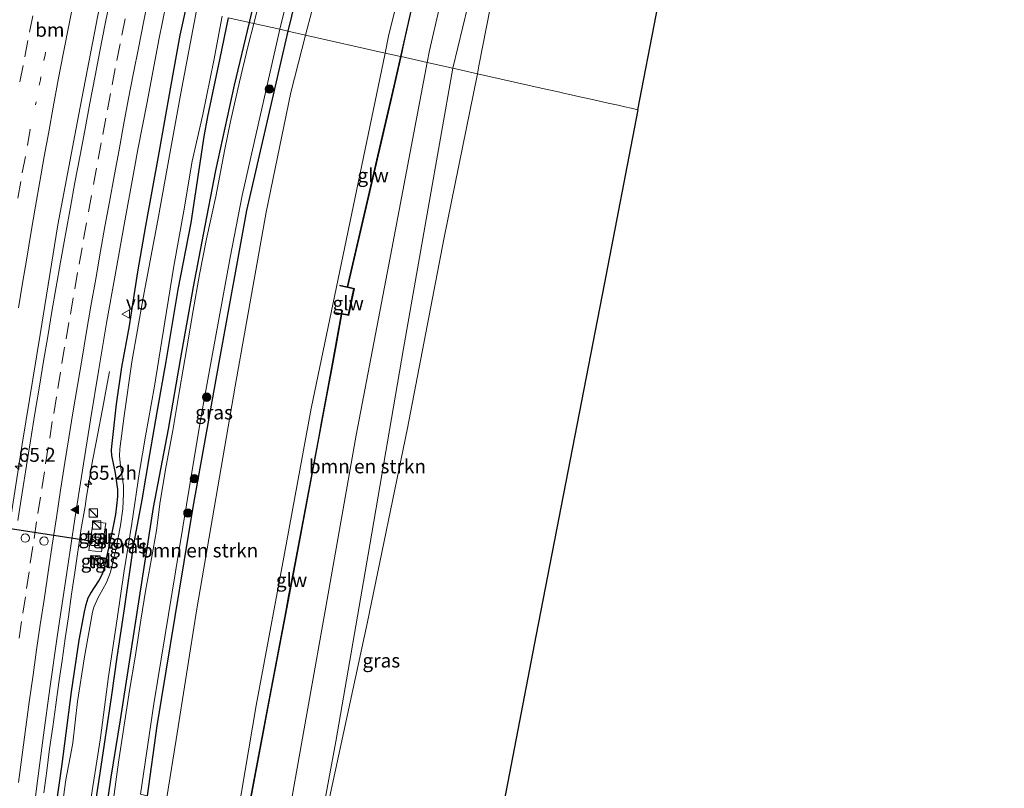
# Model space of a CAD drawing. Units: metres. Extents: x 130000 to 140010, y 449998 to 456253.
# Drawn here: x 132917 to 133093, y 451630 to 451768 of the extents above; entities that cross this region are included whole.
import ezdxf
from ezdxf.enums import TextEntityAlignment as Align

# ---------------------------------------------------------------- set-up
doc = ezdxf.new("R2010")
doc.units = ezdxf.units.M
doc.linetypes.add('VW-1-3_STREEP', pattern=[4, 1, -3])
doc.linetypes.add('VW-3-9_STREEP', pattern=[12, 3, -9])
doc.layers.get('0').update_dxf_attribs({"lineweight": 25})
for name, color, linetype, lineweight in [('B-ME-AM-KILOMETR-S-B1', 7, 'Continuous', 18), ('B-ME-BV-GELEIDECONSTRUCTIE-GELEIDERAIL-L-B1', 213, 'BV-GELEIDERAIL', 18), ('B-ME-GR-BOMENSTRUIKEN-GV-B6', 93, 'Continuous', 18), ('B-ME-GR-BOOM-S-B1', 93, 'Continuous', 18), ('B-ME-GW-INSTEEKWATERGANG-L-B1', 10, 'Continuous', 25), ('B-ME-GW-KRUINLIJN-L-B1', 93, 'Continuous', 18), ('B-ME-GW-TEENLIJN-L-B1', 93, 'Continuous', 18), ('B-ME-IE-GRASLAND-GV-B6', 93, 'Continuous', 18), ('B-ME-IE-GRONDWERKLIJN-GROND_NIETINGERICHT-GV-B6', 253, 'Continuous', 18), ('B-ME-IE-HULPGEOMETRIE-L-B1', 53, 'Continuous', 18), ('B-ME-IE-INRICHTINGSELEMENT-S-B1', 253, 'Continuous', 18), ('B-ME-KG-KADASTRAAL-OPNAMEDTMGRENS-L-B1', 10, 'Continuous', 25), ('B-ME-KW-GELUIDSWERING-GV-B6', 8, 'Continuous', 18), ('B-ME-KW-SCHERM-L-B1', 8, 'Continuous', 18), ('B-ME-OG-WATER-GV-B6', 153, 'Continuous', 18), ('B-ME-VH-VERH_SOORT-BITUMEN-GV-B6', 8, 'IE-TERREINAFSCHEIDING-NATUURLIJK-HOUTWAL', 18), ('B-ME-VH-VERH_SOORT-TEGELS-GV-B6', 8, 'Continuous', 18), ('B-ME-VW-DRIP-S-B1', 8, 'Continuous', 18), ('B-ME-VW-MARKERING-13STREEP-045-L-B1', 255, 'VW-1-3_STREEP', 18), ('B-ME-VW-MARKERING-39STREEP-015-L-B1', 255, 'VW-3-9_STREEP', 18), ('B-ME-VW-MARKERING-STREEP-015-L-B1', 7, 'Continuous', 18), ('B-ME-VW-MARKERING-VLAKMARK-S-B1', 7, 'Continuous', 18), ('B-ME-VW-MEUBILAIR_WEGMEUBILAIR-VERKEERSBORD-S-B1', 8, 'Continuous', 18), ('B-ME-VW-PORTAAL-L-B1', 10, 'Continuous', 25)]:
    doc.layers.add(name, color=color, linetype=linetype, lineweight=lineweight)
doc.styles.add('NLCS-ISO', font='NLCS-ISO.TTF')
doc.linetypes.add('BV-GELEIDERAIL', pattern='A,10,-3,[108,NLCS.SHX,S=1,R=0,X=0,Y=0],-3', length=16)
doc.linetypes.add('IE-TERREINAFSCHEIDING-NATUURLIJK-HOUTWAL', pattern='A,7,-1.5,[67,NLCS.SHX,S=0.75,R=45,X=0,Y=0],-1.5,7,-1.5,[70,NLCS.SHX,S=0.75,R=0,X=0,Y=0],-1.5', length=20)

# ---------------------------------------------------------------- blocks, each defined once
blk = doc.blocks.new('kast')
blk.add_line((-0.75, -0.75), (0.75, 0.75))
blk.add_lwpolyline([(-0.75, 0.75), (0.75, 0.75), (0.75, -0.75), (-0.75, -0.75)], close=True)
blk = doc.blocks.new('dtb')
blk.add_circle((0, 0), 0.75)
blk = doc.blocks.new('verkeersbord')
for p, q in [((0, 0.75), (-0.75, -0.625)), ((0.75, -0.625), (0, 0.75)), ((-0.75, -0.625), (0.75, -0.625))]:
    blk.add_line(p, q)
blk = doc.blocks.new('boom')
blk.add_hatch(color=256).paths.add_polyline_path([(-0.75, 0, 1), (0.75, 0, 1)])
blk.add_circle((0, 0), 0.75)
blk = doc.blocks.new('hecto')
for p, q in [((0, 0.625), (-0.625, 0)), ((0, -0.625), (0, 0.625)), ((-0.625, 0), (0.625, 0)), ((0.625, 0), (0, -0.625))]:
    blk.add_line(p, q)
blk = doc.blocks.new('verfsymbol')
for color in [252, 253]:
    blk.add_hatch(color=color).paths.add_polyline_path([(0.75, -0.625), (0, 0.75), (-0.75, -0.625)])
blk.add_lwpolyline([(0.75, -0.625), (0, 0.75), (-0.75, -0.625)], close=True)

msp = doc.modelspace()

# ---------------------------------------------------------------- linework, layer by layer
at = {"layer": 'B-ME-BV-GELEIDECONSTRUCTIE-GELEIDERAIL-L-B1'}
for points in [[(132894.12, 451479.04, 1.69), (132895.06, 451493.84, 1.73), (132896.58, 451513.73, 1.68), (132897.53, 451525.65, 1.67), (132898.21, 451533.55, 1.66), (132899.92, 451553.4, 1.66), (132901.93, 451573.26, 1.65), (132904, 451593.1, 1.65), (132904.6, 451598.4, 1.68), (132906.29, 451612.91, 1.66), (132908.93, 451634, 1.66), (132911.35, 451652.4, 1.61), (132914.09, 451672.12, 1.65), (132917.15, 451691.83, 1.64), (132920.35, 451711.47, 1.66), (132923.56, 451731.16, 1.69), (132927.23, 451750.74, 1.7), (132931.02, 451770.3, 1.72), (132931.63, 451773.39, 1.73), (132932.16, 451776.03, 1.72)], [(132921.06, 451629.25, 1.22), (132921.57, 451633.22, 1.24), (132922.08, 451637.16, 1.32), (132922.65, 451641.1, 1.27), (132923.16, 451645.04, 1.27), (132923.75, 451649.03, 1.25), (132924.3, 451652.97, 1.27), (132924.88, 451656.96, 1.24), (132925.45, 451660.86, 1.25), (132926.02, 451664.88, 1.26), (132926.6, 451668.79, 1.28), (132927.75, 451676.66, 1.29), (132928.42, 451680.64, 1.3), (132928.65, 451682.02, 1.31), (132929.73, 451688.55, 1.17), (132930.46, 451692.49, 1.06), (132931.71, 451699.07, 0.73), (132932.19, 451701.68, 0.62), (132932.79, 451704.86, 0.45)]]:
    msp.add_polyline3d(points, dxfattribs=at)
at = {"layer": 'B-ME-GR-BOMENSTRUIKEN-GV-B6'}
for points in [[(132982.84, 451765.05, 7.7), (132982.21, 451762, 7.7), (132967.98, 451765.22, 0.76), (132969.09, 451769.51, 0.78), (132980.55, 451813.01, 0.07), (132989.17, 451827.86, 3.17), (132997.58, 451852.02, 3.87), (133005.99, 451876.19, 4.56), (133015.97, 451910.69, 4.1), (133019.36, 451911.43, 6.93), (133019.24, 451910.66, 5.29), (133017.01, 451900.75, 6.23), (133010.62, 451877.36, 6.88), (133004.12, 451852.33, 7.28), (132998.03, 451826.67, 7.84), (132990.43, 451795.86, 7.77), (132982.84, 451765.05, 7.7)], [(133000.63, 451785.31, 5.73), (132994.39, 451759.26, 5.83), (132989.76, 451760.3, 7.31), (132990.17, 451762.46, 7.31), (132997.62, 451794.56, 7.39), (133005.07, 451826.66, 7.47), (133011.2, 451851.19, 7.03), (133017.32, 451875.72, 6.58), (133019.86, 451885.76, 5.89), (133024.53, 451884.63, 4.81), (133016.35, 451845.02, 4.63), (133010.56, 451824.09, 5.51), (133006.87, 451811.35, 5.63), (133000.63, 451785.31, 5.73)], [(132969.09, 451769.51, 0.78), (132967.98, 451765.22, 0.76), (132964.78, 451765.94, 0.62), (132967.36, 451776.5, 0.64), (132974.37, 451801.96, 0.71), (132981.37, 451827.43, 0.78), (132985.44, 451841.63, 0.79), (132988.87, 451841.7, 0.79), (132980.55, 451813.01, 0.07), (132969.09, 451769.51, 0.78)], [(132986.77, 451769.29, 7.28), (132985.01, 451761.37, 7.67), (132982.21, 451762, 7.7), (132982.84, 451765.05, 7.7), (132990.43, 451795.86, 7.77)], [(132997.62, 451794.56, 7.39), (132990.17, 451762.46, 7.31), (132989.76, 451760.3, 7.31), (132985.11, 451761.35, 7.85), (132985.65, 451763.93, 7.76), (132987.37, 451771.75, 7.52)], [(132929.89, 451526.69, 0.37), (132932.98, 451557.29, 0.22), (132935.55, 451578.45, 0.22), (132935.84, 451580.81, 0.22), (132939.93, 451608.71, 0.49), (132944.77, 451638.85, 0.66), (132948.48, 451662.3, 0.66), (132955.36, 451702.23, 0.67), (132960.91, 451733.43, 0.68), (132965.31, 451754.89, 0.7), (132967.98, 451765.22, 0.76), (132982.21, 451762, 7.7), (132975.59, 451730.1, 7.66), (132968.97, 451698.21, 7.63), (132964.05, 451671.57, 7.5), (132959.13, 451644.93, 7.38), (132953.11, 451609.56, 7.29), (132949.72, 451589.62, 7.11), (132945.95, 451558.17, 7.09), (132942.18, 451526.71, 7.08)], [(132935.84, 451580.81, 0.22), (132935.55, 451578.45, 0.22), (132933.85, 451579.62, 0.29), (132932.78, 451580.79, 0.19), (132936.59, 451607.82, 0.31), (132939.54, 451628.74, 0.4), (132941.31, 451641.3, 0.46), (132947.76, 451680.5, 0.46), (132952.56, 451707.13, 0.52), (132957.36, 451733.75, 0.58), (132964.78, 451765.94, 0.62), (132967.98, 451765.22, 0.76), (132965.31, 451754.89, 0.7), (132960.91, 451733.43, 0.68), (132955.36, 451702.23, 0.67), (132948.48, 451662.3, 0.66), (132944.77, 451638.85, 0.66), (132939.93, 451608.71, 0.49), (132935.84, 451580.81, 0.22)], [(132942.18, 451526.71, 7.08), (132945.95, 451558.17, 7.09), (132949.72, 451589.62, 7.11), (132953.11, 451609.56, 7.29), (132959.13, 451644.93, 7.38), (132964.05, 451671.57, 7.5), (132968.97, 451698.21, 7.63), (132975.59, 451730.1, 7.66), (132982.21, 451762, 7.7), (132985.01, 451761.37, 7.67), (132983.78, 451756.11, 7.78), (132981.64, 451746.88, 7.91)], [(132943.93, 451520.58, 7.3), (132949.28, 451562.23, 7.14), (132950.17, 451569.09, 7.39), (132950.64, 451572.72, 7.47), (132951.18, 451576.91, 7.07), (132951.63, 451580.51, 7.19), (132956.11, 451615.85, 7.36), (132957.23, 451615.69, 8.22), (132958.01, 451620.58, 8.19), (132956.76, 451620.81, 8.23), (132959.86, 451637.31, 7.73), (132961.38, 451645.32, 7.18), (132966.32, 451671.38, 7.33), (132971.74, 451700.17, 7.39), (132972.68, 451705.24, 7.31), (132973.62, 451710.39, 7.22), (132974.47, 451715.13, 7.16), (132975.72, 451714.93, 7.17), (132976.72, 451719.75, 7.11), (132975.55, 451720.04, 7.09), (132983.43, 451754.04, 7.79), (132985.11, 451761.35, 7.85), (132989.76, 451760.3, 7.31), (132983.41, 451726.88, 7.33)], [(132969.8, 451619.16, 5.41), (132964.33, 451614.72, 7.15), (132964.21, 451620.37, 7.29), (132965.89, 451630.35, 7.33), (132971.47, 451661.9, 7.34), (132977.05, 451693.46, 7.35), (132983.41, 451726.88, 7.33), (132989.76, 451760.3, 7.31), (132994.39, 451759.26, 5.83), (132989.96, 451734.14, 5.69), (132985.54, 451709.01, 5.54), (132979.47, 451673.73, 5.43), (132973.4, 451638.45, 5.32), (132969.8, 451619.16, 5.41)], [(132981.64, 451746.88, 7.91), (132975.44, 451720.06, 7.09), (132974.13, 451720.35, 7.07), (132974.11, 451720.25, 7.07), (132976.57, 451719.66, 7.11), (132975.63, 451715.06, 7.17), (132973.21, 451715.43, 7.14), (132973.2, 451715.33, 7.14), (132974.38, 451715.14, 7.16), (132972.51, 451704.9, 7.52), (132971.5, 451699.42, 7.49), (132970.85, 451695.94, 7.47), (132970.21, 451692.5, 7.42), (132969.22, 451687.15, 7.11), (132968.65, 451684.12, 7.18), (132965.67, 451668.54, 7.4), (132964.93, 451664.64, 7.47), (132964.41, 451661.91, 7.45), (132961.12, 451644.55, 7.6), (132956.65, 451620.84, 8.36)], [(132983.41, 451726.88, 7.33), (132977.05, 451693.46, 7.35), (132971.47, 451661.9, 7.34), (132965.89, 451630.35, 7.33), (132964.21, 451620.37, 7.29), (132964.33, 451614.72, 7.15), (132960.82, 451609.46, 6.87), (132960.34, 451616.62, 7.3), (132959.27, 451608.76, 7.29), (132955.47, 451580.98, 7.24), (132951.68, 451553.2, 7.18), (132948.59, 451520.09, 7.11)]]:
    msp.add_polyline3d(points, dxfattribs=at)
at = {"layer": 'B-ME-GW-INSTEEKWATERGANG-L-B1'}
for points in [[(132957.9, 451767.49, 0.3), (132960.64, 451779.25, 0.32), (132963.69, 451791.49, 0.39), (132966.95, 451803.32, 0.34), (132969.95, 451814.16, 0.3), (132972.81, 451824.25, 0.38), (132975.45, 451832.78, 0.33), (132980.13, 451848.52, 0.36), (132984.47, 451863.94, 0.36), (132988.57, 451878.33, 0.33), (132991.76, 451889.4, 0.34), (132996.33, 451905.59, 0.32), (132999.54, 451916.97, 0.3), (133003.46, 451930.58, 0.2), (133005.67, 451938.11, 0.3), (133008.09, 451947.73, 0.19), (133010.19, 451956.26, 0.3), (133012.78, 451966.26, 0.16), (133015.99, 451977.26, 0.16), (133018.8, 451987.2, 0.2), (133023.64, 452004.14, 0.22), (133027.93, 452019.1, 0.16), (133030.56, 452028.15, 0.12), (133035.11, 452043.48, 0.1)], [(133042.87, 452041.84, 0.55), (133034.71, 452012.33, 0.89), (133030.17, 451996.81, 0.93), (133022.61, 451970.51, 1), (133015.02, 451944.35, 0.83), (133007.44, 451918.2, 0.65), (132996.78, 451881.24, 0.82), (132989.07, 451854.34, 0.8), (132985.44, 451841.63, 0.79), (132981.37, 451827.43, 0.78), (132974.37, 451801.96, 0.71), (132967.36, 451776.5, 0.64), (132964.78, 451765.94, 0.62)], [(132922.98, 451625.18, 0.54), (132924.34, 451634.4, 0.54), (132926.01, 451647.36, 0.5), (132927.4, 451656.66, 0.51), (132928.31, 451661.76, 0.51), (132928.64, 451663.05, 0.51), (132929, 451664.25, 0.51), (132929.45, 451665.09, 0.49), (132930.91, 451667.32, 0.53), (132931.57, 451668.58, 0.53), (132931.88, 451669.39, 0.52), (132932.18, 451670.77, 0.53), (132933.14, 451675.31, 0.57), (132933.92, 451679.17, 0.55), (132934.13, 451680.74, 0.56), (132934.33, 451682.41, 0.54), (132934.31, 451683.71, 0.53), (132933.86, 451686.6, 0.47), (132933.24, 451689.8, 0.49), (132933.18, 451690.74, 0.51), (132933.21, 451691.37, 0.5), (132934.04, 451699.02, 0.49), (132935.05, 451705.66, 0.46), (132936.37, 451713.06, 0.5), (132937.88, 451722.72, 0.57), (132939.31, 451731, 0.6), (132941.73, 451744.08, 0.62), (132943.76, 451755.59, 0.71), (132945.47, 451765.23, 0.61), (132946.53, 451770.05, 0.62)], [(132954.11, 451768.34, 0.5), (132952.61, 451761.09, 0.53), (132950.36, 451750.63, 0.51), (132949.74, 451747, 0.45), (132947.39, 451731.56, 0.49), (132945.08, 451719.58, 0.53), (132942.94, 451706.68, 0.48), (132941.28, 451697.58, 0.47), (132939.96, 451689.99, 0.42), (132938.58, 451681.84, 0.39), (132937.07, 451673.51, 0.43), (132935.42, 451662.29, 0.36), (132934.13, 451653.62, 0.32), (132933.18, 451646.78, 0.5), (132931.06, 451632.81, 0.39), (132929.52, 451622.7, 0.36)], [(132919.54, 451527.26, 0.13), (132920.27, 451534.56, 0.26), (132921.02, 451540.77, 0.25), (132922.17, 451551.16, 0.21), (132923.4, 451560.35, 0.24), (132925.01, 451572.84, 0.26), (132925.72, 451578.23, 0.22), (132927.34, 451590, 0.31), (132928.64, 451600.04, 0.32), (132929.94, 451610.08, 0.33), (132931.25, 451619.33, 0.35), (132933.13, 451632.09, 0.3), (132934.76, 451642.33, 0.33), (132938.21, 451664.28, 0.33), (132940.71, 451680.43, 0.38), (132943.36, 451694.52, 0.32), (132945.62, 451707.29, 0.26), (132947.88, 451720.06, 0.19), (132949.65, 451729.46, 0.14), (132951.87, 451740.93, 0.14), (132955.24, 451756.26, 0.27), (132957.9, 451767.49, 0.3)], [(132964.78, 451765.94, 0.62), (132957.36, 451733.75, 0.58), (132952.56, 451707.13, 0.52), (132947.76, 451680.5, 0.46), (132941.31, 451641.3, 0.46), (132939.54, 451628.74, 0.4), (132936.59, 451607.82, 0.31), (132932.78, 451580.79, 0.19), (132931.87, 451574.34, 0.16), (132928.87, 451547.14, 0.55), (132927.03, 451532.55, 0.55), (132924.91, 451513.97, 0.34), (132923.66, 451503.05, 0.2), (132921.67, 451472.43, 0.17)]]:
    msp.add_polyline3d(points, dxfattribs=at)
at = {"layer": 'B-ME-GW-KRUINLIJN-L-B1'}
for points in [[(132982.21, 451762, 7.7), (132982.84, 451765.05, 7.7), (132990.43, 451795.86, 7.77), (132998.03, 451826.67, 7.84), (133004.12, 451852.33, 7.28), (133010.62, 451877.36, 6.88), (133017.01, 451900.75, 6.23), (133019.24, 451910.66, 5.29), (133019.36, 451911.43, 6.93), (133026.69, 451957.08, 4.13), (133030.84, 451972.73, 4.19), (133035.04, 451981.32, 4.58), (133042.18, 452006.05, 4.5), (133049.05, 452026.43, 5.26), (133053.57, 452039.57, 5.48)], [(133058.49, 451889.36, 3.18), (133046.01, 451893.46, 4.58), (133032.5, 451897.81, 6.22), (133027.34, 451898.55, 6.55), (133022.47, 451896.06, 6.5), (133019.86, 451885.76, 5.89), (133017.32, 451875.72, 6.58), (133011.2, 451851.19, 7.03), (133005.07, 451826.66, 7.47), (132997.62, 451794.56, 7.39), (132990.17, 451762.46, 7.31), (132989.76, 451760.3, 7.31)], [(132938.38, 451468.52, 7.08), (132940.28, 451497.62, 7.08), (132942.18, 451526.71, 7.08), (132945.95, 451558.17, 7.09), (132949.72, 451589.62, 7.11), (132953.11, 451609.56, 7.29), (132959.13, 451644.93, 7.38), (132964.05, 451671.57, 7.5), (132968.97, 451698.21, 7.63), (132975.59, 451730.1, 7.66), (132982.21, 451762, 7.7)], [(132989.76, 451760.3, 7.31), (132983.41, 451726.88, 7.33), (132977.05, 451693.46, 7.35), (132971.47, 451661.9, 7.34), (132965.89, 451630.35, 7.33), (132964.21, 451620.37, 7.29), (132964.33, 451614.72, 7.15), (132964.32, 451613.54, 7), (132966.8, 451580.13, 3.7), (132969.28, 451546.73, 0.4)]]:
    msp.add_polyline3d(points, dxfattribs=at)
at = {"layer": 'B-ME-GW-TEENLIJN-L-B1'}
for points in [[(132967.98, 451765.22, 0.76), (132969.09, 451769.51, 0.78), (132980.55, 451813.01, 0.07), (132988.87, 451841.7, 0.79), (132989.75, 451844.72, 0.87), (133001.68, 451884.62, 0.92), (133010.77, 451916.13, 0.82), (133014.68, 451934.53, 0.85), (133025.34, 451973.87, 0.85), (133035.8, 452010.83, 0.67), (133044.82, 452041.43, 0.66)], [(133058.28, 451888.5, 2.8), (133045.54, 451891.81, 3.71), (133028.75, 451893.51, 4.9), (133027.01, 451892.99, 4.82), (133026.72, 451892.07, 4.83), (133024.53, 451884.63, 4.81), (133016.35, 451845.02, 4.63), (133011.13, 451819.9, 4.65), (133005.92, 451794.78, 4.67), (132999.02, 451759.73, 4.57), (132998.77, 451758.28, 4.57)], [(132925.76, 451471.46, 0.33), (132927, 451491.47, 0.4), (132928.08, 451506.49, 0.42), (132929.89, 451526.69, 0.37), (132932.98, 451557.29, 0.22), (132935.55, 451578.45, 0.22), (132935.84, 451580.81, 0.22), (132939.93, 451608.71, 0.49), (132944.77, 451638.85, 0.66), (132948.48, 451662.3, 0.66), (132955.36, 451702.23, 0.67), (132960.91, 451733.43, 0.68), (132965.31, 451754.89, 0.7), (132967.98, 451765.22, 0.76)], [(132998.77, 451758.28, 4.57), (132992.76, 451728.62, 4.59), (132986.25, 451694.66, 4.71), (132979, 451659.64, 4.76), (132972.25, 451628.34, 5.08), (132971.08, 451615.73, 4.78), (132971.32, 451592.6, 3.06), (132969.28, 451546.73, 0.4)]]:
    msp.add_polyline3d(points, dxfattribs=at)
at = {"layer": 'B-ME-IE-GRASLAND-GV-B6'}
for points in [[(132959.33, 451769.86, -0.45), (132958.67, 451767.32, -0.45), (132957.9, 451767.49, 0.3), (132960.64, 451779.25, 0.32), (132963.69, 451791.49, 0.39), (132966.95, 451803.32, 0.34), (132969.95, 451814.16, 0.3), (132972.81, 451824.25, 0.38), (132975.45, 451832.78, 0.33), (132980.13, 451848.52, 0.36), (132984.47, 451863.94, 0.36), (132988.57, 451878.33, 0.33), (132991.76, 451889.4, 0.34), (132996.33, 451905.59, 0.32)], [(132967.36, 451776.5, 0.64), (132964.78, 451765.94, 0.62), (132963.33, 451766.27, -0.45), (132966.73, 451780.05, -0.45), (132973.44, 451804.37, -0.45), (132980.15, 451828.68, -0.45), (132983.73, 451840.72, -0.45), (132989.47, 451860.99, -0.45), (132995.22, 451881.27, -0.45), (132998.37, 451891.6, -0.45), (133001.94, 451904.89, -0.45)], [(132999.02, 451759.73, 4.57), (132998.77, 451758.28, 4.57), (132994.39, 451759.26, 5.83), (133000.63, 451785.31, 5.73), (133006.87, 451811.35, 5.63), (133010.56, 451824.09, 5.51), (133016.35, 451845.02, 4.63), (133011.13, 451819.9, 4.65), (133005.92, 451794.78, 4.67), (132999.02, 451759.73, 4.57)], [(132960.64, 451779.25, 0.32), (132957.9, 451767.49, 0.3), (132954.11, 451768.34, 0.5)], [(132916.24, 451601.84, 0.57), (132916.89, 451607.48, 0.6), (132917.8, 451614.72, 0.61), (132918.84, 451622.78, 0.62), (132919.72, 451630.05, 0.57), (132920.96, 451639.58, 0.59), (132922.13, 451647.98, 0.64), (132923.49, 451657.68, 0.64), (132925.26, 451669.54, 0.64), (132926.6, 451678.39, 0.63), (132927.96, 451687.13, 0.65), (132929.4, 451696.16, 0.66), (132930.91, 451705.25, 0.67), (132932.35, 451713.88, 0.68), (132933.81, 451722.14, 0.67), (132935.38, 451730.87, 0.7), (132937.21, 451741.04, 0.72), (132937.88, 451744.68, 0.72), (132939.54, 451753.2, 0.7), (132941.68, 451764.35, 0.7), (132942.95, 451770.85, 0.7)], [(132922.98, 451625.18, 0.54), (132924.34, 451634.4, 0.54), (132926.01, 451647.36, 0.5), (132927.4, 451656.66, 0.51), (132928.31, 451661.76, 0.51), (132928.64, 451663.05, 0.51), (132929, 451664.25, 0.51), (132929.45, 451665.09, 0.49), (132930.91, 451667.32, 0.53), (132931.57, 451668.58, 0.53), (132931.88, 451669.39, 0.52), (132932.18, 451670.77, 0.53), (132933.14, 451675.31, 0.57), (132933.92, 451679.17, 0.55), (132934.13, 451680.74, 0.56), (132934.33, 451682.41, 0.54), (132934.31, 451683.71, 0.53), (132933.86, 451686.6, 0.47), (132933.24, 451689.8, 0.49), (132933.18, 451690.74, 0.51), (132933.21, 451691.37, 0.5), (132934.04, 451699.02, 0.49), (132935.05, 451705.66, 0.46), (132936.37, 451713.06, 0.5), (132937.88, 451722.72, 0.57), (132939.31, 451731, 0.6), (132941.73, 451744.08, 0.62), (132943.76, 451755.59, 0.71), (132945.47, 451765.23, 0.61), (132946.53, 451770.05, 0.62)], [(132946.53, 451770.05, 0.62), (132945.47, 451765.23, 0.61), (132943.76, 451755.59, 0.71), (132941.73, 451744.08, 0.62), (132939.31, 451731, 0.6), (132937.88, 451722.72, 0.57), (132936.37, 451713.06, 0.5), (132935.05, 451705.66, 0.46), (132934.04, 451699.02, 0.49), (132933.21, 451691.37, 0.5), (132933.18, 451690.74, 0.51), (132933.24, 451689.8, 0.49), (132933.86, 451686.6, 0.47), (132934.31, 451683.71, 0.53), (132934.33, 451682.41, 0.54), (132934.13, 451680.74, 0.56), (132933.92, 451679.17, 0.55)], [(132948.39, 451769.63, 0.21), (132945.62, 451754.78, 0.21), (132943.71, 451744.25, 0.21), (132941.47, 451732, 0.21), (132938.86, 451718.05, 0.21), (132936.8, 451706.57, 0.21), (132935.45, 451696.93, 0.21), (132934.66, 451690.99, 0.21), (132934.62, 451689.65, 0.21), (132934.8, 451687.92, 0.21), (132935.35, 451684.43, 0.21), (132935.35, 451682.98, 0.21), (132935.19, 451680.2, 0.21), (132934.8, 451677.24, 0.21), (132933.89, 451672.61, 0.21), (132933, 451668.83, 0.21), (132932.27, 451667, 0.21), (132931.62, 451665.82, 0.21), (132930.76, 451664.3, 0.21), (132929.98, 451662.59, 0.21), (132929.74, 451661.68, 0.21), (132928.33, 451653.66, 0.21), (132927.09, 451645.67, 0.21), (132926.26, 451638.22, 0.21), (132926.02, 451636.9, 0.21), (132925.01, 451631.57, 0.21), (132923.39, 451619.79, 0.21)], [(132929.36, 451627.33, 0.21), (132931.18, 451639.1, 0.21), (132932.66, 451650.11, 0.21), (132934.18, 451660.46, 0.21), (132935.39, 451668.74, 0.21), (132936.81, 451677.58, 0.21), (132938.19, 451686.92, 0.21), (132939.26, 451693.28, 0.21), (132940.86, 451702.25, 0.21), (132942.75, 451713.77, 0.21), (132944.37, 451723.76, 0.21), (132946.13, 451733.71, 0.21), (132947.66, 451742.62, 0.21), (132949.52, 451750.95, 0.21), (132951.53, 451760.67, 0.21), (132953.02, 451768.59, 0.21)], [(132954.11, 451768.34, 0.5), (132952.61, 451761.09, 0.53), (132950.36, 451750.63, 0.51), (132949.74, 451747, 0.45), (132947.39, 451731.56, 0.49), (132945.08, 451719.58, 0.53), (132942.94, 451706.68, 0.48), (132941.28, 451697.58, 0.47), (132939.96, 451689.99, 0.42), (132938.58, 451681.84, 0.39), (132937.07, 451673.51, 0.43), (132935.42, 451662.29, 0.36), (132934.13, 451653.62, 0.32), (132933.18, 451646.78, 0.5), (132931.06, 451632.81, 0.39), (132929.52, 451622.7, 0.36)], [(132929.52, 451622.7, 0.36), (132931.06, 451632.81, 0.39), (132933.18, 451646.78, 0.5), (132934.13, 451653.62, 0.32), (132935.42, 451662.29, 0.36), (132937.07, 451673.51, 0.43), (132938.58, 451681.84, 0.39), (132939.96, 451689.99, 0.42), (132941.28, 451697.58, 0.47), (132942.94, 451706.68, 0.48), (132945.08, 451719.58, 0.53), (132947.39, 451731.56, 0.49), (132949.74, 451747, 0.45), (132950.36, 451750.63, 0.51), (132952.61, 451761.09, 0.53), (132954.11, 451768.34, 0.5), (132957.9, 451767.49, 0.3), (132955.24, 451756.26, 0.27), (132951.87, 451740.93, 0.14), (132949.65, 451729.46, 0.14), (132947.88, 451720.06, 0.19), (132945.62, 451707.29, 0.26), (132943.36, 451694.52, 0.32), (132940.71, 451680.43, 0.38), (132938.21, 451664.28, 0.33), (132934.76, 451642.33, 0.33), (132933.13, 451632.09, 0.3), (132931.25, 451619.33, 0.35)], [(132931.25, 451619.33, 0.35), (132933.13, 451632.09, 0.3), (132934.76, 451642.33, 0.33), (132938.21, 451664.28, 0.33), (132940.71, 451680.43, 0.38), (132943.36, 451694.52, 0.32), (132945.62, 451707.29, 0.26), (132947.88, 451720.06, 0.19), (132949.65, 451729.46, 0.14), (132951.87, 451740.93, 0.14), (132955.24, 451756.26, 0.27), (132957.9, 451767.49, 0.3), (132958.67, 451767.32, -0.45), (132957.65, 451763.38, -0.45), (132956.15, 451756.86, -0.45), (132954.5, 451749.7, -0.45), (132953.49, 451744.77, -0.45), (132951.87, 451736.27, -0.45), (132950.22, 451728.65, -0.45), (132948.97, 451722.24, -0.45), (132947.8, 451715.78, -0.45), (132946.68, 451709.11, -0.45), (132945.35, 451701.43, -0.45), (132944.14, 451694.25, -0.45), (132942.95, 451687.92, -0.45), (132941.92, 451681.54, -0.45), (132941.21, 451676.31, -0.45), (132940.07, 451669.65, -0.45), (132939.32, 451665.79, -0.45), (132938.42, 451660.22, -0.45), (132937.4, 451653.59, -0.45), (132936.41, 451647.62, -0.45), (132934.43, 451634.77, -0.45), (132933.16, 451625.49, -0.45)], [(132941.31, 451641.3, 0.46), (132939.54, 451628.74, 0.4), (132938.35, 451629.01, -0.45), (132940.75, 451645.24, -0.45), (132947.25, 451684.95, -0.45), (132949.22, 451696.84, -0.45), (132951.06, 451706.73, -0.45), (132954.45, 451725.34, -0.45), (132956.58, 451736.44, -0.45), (132963.33, 451766.27, -0.45), (132964.78, 451765.94, 0.62), (132957.36, 451733.75, 0.58), (132952.56, 451707.13, 0.52), (132947.76, 451680.5, 0.46), (132941.31, 451641.3, 0.46)], [(132971.32, 451592.6, 3.06), (132969.28, 451546.73, 0.4), (132966.8, 451580.13, 3.7), (132964.32, 451613.54, 7), (132964.33, 451614.72, 7.15), (132969.8, 451619.16, 5.41), (132973.4, 451638.45, 5.32), (132979.47, 451673.73, 5.43), (132985.54, 451709.01, 5.54), (132989.96, 451734.14, 5.69), (132994.39, 451759.26, 5.83), (132998.77, 451758.28, 4.57), (132992.76, 451728.62, 4.59), (132986.25, 451694.66, 4.71), (132979, 451659.64, 4.76), (132972.25, 451628.34, 5.08), (132971.08, 451615.73, 4.78), (132971.32, 451592.6, 3.06)], [(132933.92, 451679.17, 0.55), (132933.14, 451675.31, 0.57), (132932.18, 451670.77, 0.53), (132931.88, 451669.39, 0.52), (132931.57, 451668.58, 0.53), (132930.91, 451667.32, 0.53), (132929.45, 451665.09, 0.49), (132929, 451664.25, 0.51), (132928.64, 451663.05, 0.51), (132928.31, 451661.76, 0.51), (132927.4, 451656.66, 0.51), (132926.01, 451647.36, 0.5), (132924.34, 451634.4, 0.54), (132922.98, 451625.18, 0.54)], [(132929.08, 451672.73, 0.57), (132931.38, 451672.49, 0.55), (132932.13, 451677.62, 0.56), (132929.87, 451677.95, 0.55), (132929.08, 451672.73, 0.57)], [(132930.13, 451670.24, 0.49), (132931.74, 451670, 0.49), (132931.92, 451671.44, 0.49), (132930.33, 451671.67, 0.49), (132930.13, 451670.24, 0.49)]]:
    msp.add_polyline3d(points, dxfattribs=at)
at = {"layer": 'B-ME-IE-GRONDWERKLIJN-GROND_NIETINGERICHT-GV-B6'}
for points in [[(133034.14, 451785.85, 3.86), (133027.55, 451751.82, 0.82), (133026.35, 451752.09, 0.67), (133025.19, 451752.36, -0.28), (133024.04, 451752.62, 0.67), (133022.23, 451753.02, 0.64), (133019.13, 451753.72, 0.68), (133016.6, 451754.29, 0.47), (133015.37, 451754.57, -0.78), (133014.24, 451754.82, -0.68), (133013.55, 451754.97, 0.4), (133010.24, 451755.72, 0.62), (132998.77, 451758.28, 4.57), (132999.02, 451759.73, 4.57), (133005.92, 451794.78, 4.67)], [(132972.25, 451628.34, 5.08), (132979, 451659.64, 4.76), (132986.25, 451694.66, 4.71), (132992.76, 451728.62, 4.59), (132998.77, 451758.28, 4.57), (133010.24, 451755.72, 0.62), (133013.55, 451754.97, 0.4), (133014.24, 451754.82, -0.68), (133015.37, 451754.57, -0.78), (133016.6, 451754.29, 0.47), (133019.13, 451753.72, 0.68), (133022.23, 451753.02, 0.64), (133024.04, 451752.62, 0.67), (133025.19, 451752.36, -0.28), (133026.35, 451752.09, 0.67), (133027.55, 451751.82, 0.82), (133021.48, 451720.44, 0.83), (133015.4, 451689.05, 0.83), (133009.33, 451657.67, 0.83), (133003.25, 451626.28, 0.84)]]:
    msp.add_polyline3d(points, dxfattribs=at)
at = {"layer": 'B-ME-IE-HULPGEOMETRIE-L-B1'}
msp.add_polyline3d([(132954.11, 451768.34, 0.5), (132957.9, 451767.49, 0.3), (132958.67, 451767.32, -0.45), (132963.33, 451766.27, -0.45), (132964.78, 451765.94, 0.62), (132967.98, 451765.22, 0.76), (132982.21, 451762, 7.7), (132985.01, 451761.37, 7.67), (132985.11, 451761.35, 7.85), (132989.76, 451760.3, 7.31), (132994.39, 451759.26, 5.83), (132998.77, 451758.28, 4.57), (133010.24, 451755.72, 0.62), (133013.55, 451754.97, 0.4), (133014.24, 451754.82, -0.68), (133015.37, 451754.57, -0.78), (133016.6, 451754.29, 0.47), (133019.13, 451753.72, 0.68), (133022.23, 451753.02, 0.64), (133024.04, 451752.62, 0.67), (133025.19, 451752.36, -0.28), (133026.35, 451752.09, 0.67), (133027.55, 451751.82, 0.82)], dxfattribs=at)
at = {"layer": 'B-ME-KG-KADASTRAAL-OPNAMEDTMGRENS-L-B1'}
for points in [[(133027.55, 451751.82, 0.82), (133034.14, 451785.85, 3.86), (133035.42, 451792.46, 3.04), (133038, 451805.79, 0.81), (133044.61, 451832.75, 2.49), (133051.82, 451862.14, 3.32), (133052.22, 451863.78, 0.81), (133053.01, 451867, 0.69), (133058.28, 451888.5, 2.8), (133058.49, 451889.36, 3.18), (133060.32, 451896.81, 2.76), (133060.95, 451899.38, 0.63), (133061.1, 451900.01, -0.28), (133061.54, 451901.81, -0.27), (133061.77, 451902.76, 0.55), (133062.05, 451903.89, 0.85), (133062.77, 451906.83, 0.71), (133063.64, 451910.38, 0.8), (133065.81, 451919.24, 0.56), (133070.77, 451939.48, 0.83), (133070.92, 451940.09, 0.86), (133077.45, 451966.71, 0.74), (133085.35, 451998.96, 0.61), (133093.26, 452031.2, 0.47)], [(133027.55, 451751.82, 0.82), (133021.48, 451720.44, 0.83), (133015.4, 451689.05, 0.83), (133009.33, 451657.67, 0.83), (133003.25, 451626.28, 0.84), (132995.47, 451580.52, 0.65), (132987.69, 451534.76, 0.45), (132986.96, 451530.51, 0.43), (132986.69, 451528.94, -0.55), (132986.48, 451527.71, 0.29), (132984.44, 451515.67, 0.27), (132983.15, 451499.46, 0.34), (132982.66, 451493.25, 0.46), (132982.15, 451486.78, 0.47), (132981.45, 451477.96, 0.34), (132980.95, 451471.7, 0.3), (132980.02, 451459.98, 0.19), (132979.9, 451458.48, -0.08)]]:
    msp.add_polyline3d(points, dxfattribs=at)
at = {"layer": 'B-ME-KW-GELUIDSWERING-GV-B6'}
for points in [[(132987.37, 451771.75, 7.52), (132985.65, 451763.93, 7.76), (132985.11, 451761.35, 7.85)], [(132985.11, 451761.35, 7.85), (132985.01, 451761.37, 7.67), (132986.77, 451769.29, 7.28)], [(132985.01, 451761.37, 7.67), (132985.11, 451761.35, 7.85), (132983.43, 451754.04, 7.79), (132975.55, 451720.04, 7.09), (132976.72, 451719.75, 7.11), (132975.72, 451714.93, 7.17), (132974.47, 451715.13, 7.16), (132973.62, 451710.39, 7.22), (132972.68, 451705.24, 7.31), (132971.74, 451700.17, 7.39), (132966.32, 451671.38, 7.33), (132961.38, 451645.32, 7.18), (132959.86, 451637.31, 7.73), (132956.76, 451620.81, 8.23), (132958.01, 451620.58, 8.19), (132957.23, 451615.69, 8.22), (132956.11, 451615.85, 7.36), (132951.63, 451580.51, 7.19), (132951.18, 451576.91, 7.07), (132950.64, 451572.72, 7.47), (132950.17, 451569.09, 7.39), (132949.28, 451562.23, 7.14), (132943.93, 451520.58, 7.3)], [(132956.65, 451620.84, 8.36), (132961.12, 451644.55, 7.6), (132964.41, 451661.91, 7.45), (132964.93, 451664.64, 7.47), (132965.67, 451668.54, 7.4), (132968.65, 451684.12, 7.18), (132969.22, 451687.15, 7.11), (132970.21, 451692.5, 7.42), (132970.85, 451695.94, 7.47), (132971.5, 451699.42, 7.49), (132972.51, 451704.9, 7.52), (132974.38, 451715.14, 7.16), (132973.2, 451715.33, 7.14), (132973.21, 451715.43, 7.14), (132975.63, 451715.06, 7.17), (132976.57, 451719.66, 7.11), (132974.11, 451720.25, 7.07), (132974.13, 451720.35, 7.07), (132975.44, 451720.06, 7.09), (132981.64, 451746.88, 7.91), (132983.78, 451756.11, 7.78), (132985.01, 451761.37, 7.67)]]:
    msp.add_polyline3d(points, dxfattribs=at)
at = {"layer": 'B-ME-KW-SCHERM-L-B1'}
for points in [[(132985.06, 451761.36, 9.98), (132987.19, 451771.02, 10.05), (132987.96, 451774.51, 10.1), (132989.49, 451781.3, 10.2), (132990.62, 451786.22, 10.3), (132991.61, 451790.55, 10.4), (132992.13, 451792.82, 10.5), (132993.65, 451799.73, 10.6), (132996.32, 451811.81, 10.7), (132996.74, 451813.75, 10.71)], [(132985.06, 451761.36, 9.98), (132975.45, 451720.02, 10.69), (132974.12, 451720.32, 10.67)], [(132975.45, 451720.02, 10.69), (132976.6, 451719.77, 10.71), (132975.63, 451715, 10.67), (132974.39, 451715.2, 10.65), (132973.22, 451715.38, 10.63)], [(132955.51, 451621.01, 10.63), (132956.66, 451620.81, 10.63), (132962.55, 451652.03, 10), (132968.93, 451685.6, 9.99), (132972.23, 451703.32, 10.22), (132974.43, 451715.19, 10.65)]]:
    msp.add_polyline3d(points, dxfattribs=at)
at = {"layer": 'B-ME-OG-WATER-GV-B6'}
for points in [[(132966.73, 451780.05, -0.45), (132963.33, 451766.27, -0.45), (132958.67, 451767.32, -0.45), (132959.33, 451769.86, -0.45), (132962.3, 451781.7, -0.45), (132965.5, 451793.9, -0.45), (132969.17, 451806.86, -0.45), (132971.89, 451816.39, -0.45), (132974.7, 451826.26, -0.45), (132976.34, 451832.77, -0.45), (132979.29, 451842.96, -0.45), (132982.37, 451853.78, -0.45), (132985.13, 451863.32, -0.45), (132988.31, 451874.63, -0.45), (132990.52, 451882.4, -0.45), (132993.24, 451891.73, -0.45), (132995.4, 451899.45, -0.45), (132997.69, 451907.59, -0.45)], [(132923.39, 451619.79, 0.21), (132925.01, 451631.57, 0.21), (132926.02, 451636.9, 0.21), (132926.26, 451638.22, 0.21), (132927.09, 451645.67, 0.21), (132928.33, 451653.66, 0.21), (132929.74, 451661.68, 0.21), (132929.98, 451662.59, 0.21), (132930.76, 451664.3, 0.21), (132931.62, 451665.82, 0.21), (132932.27, 451667, 0.21), (132933, 451668.83, 0.21), (132933.89, 451672.61, 0.21), (132934.8, 451677.24, 0.21), (132935.19, 451680.2, 0.21), (132935.35, 451682.98, 0.21), (132935.35, 451684.43, 0.21), (132934.8, 451687.92, 0.21), (132934.62, 451689.65, 0.21), (132934.66, 451690.99, 0.21), (132935.45, 451696.93, 0.21), (132936.8, 451706.57, 0.21), (132938.86, 451718.05, 0.21), (132941.47, 451732, 0.21), (132943.71, 451744.25, 0.21), (132945.62, 451754.78, 0.21), (132948.39, 451769.63, 0.21)], [(132953.02, 451768.59, 0.21), (132951.53, 451760.67, 0.21), (132949.52, 451750.95, 0.21), (132947.66, 451742.62, 0.21), (132946.13, 451733.71, 0.21), (132944.37, 451723.76, 0.21), (132942.75, 451713.77, 0.21), (132940.86, 451702.25, 0.21), (132939.26, 451693.28, 0.21), (132938.19, 451686.92, 0.21), (132936.81, 451677.58, 0.21), (132935.39, 451668.74, 0.21), (132934.18, 451660.46, 0.21), (132932.66, 451650.11, 0.21), (132931.18, 451639.1, 0.21), (132929.36, 451627.33, 0.21)], [(132933.16, 451625.49, -0.45), (132934.43, 451634.77, -0.45), (132936.41, 451647.62, -0.45), (132937.4, 451653.59, -0.45), (132938.42, 451660.22, -0.45), (132939.32, 451665.79, -0.45), (132940.07, 451669.65, -0.45), (132941.21, 451676.31, -0.45), (132941.92, 451681.54, -0.45), (132942.95, 451687.92, -0.45), (132944.14, 451694.25, -0.45), (132945.35, 451701.43, -0.45), (132946.68, 451709.11, -0.45), (132947.8, 451715.78, -0.45), (132948.97, 451722.24, -0.45), (132950.22, 451728.65, -0.45), (132951.87, 451736.27, -0.45), (132953.49, 451744.77, -0.45), (132954.5, 451749.7, -0.45), (132956.15, 451756.86, -0.45), (132957.65, 451763.38, -0.45), (132958.67, 451767.32, -0.45), (132963.33, 451766.27, -0.45), (132956.58, 451736.44, -0.45), (132954.45, 451725.34, -0.45), (132951.06, 451706.73, -0.45), (132949.22, 451696.84, -0.45), (132947.25, 451684.95, -0.45), (132940.75, 451645.24, -0.45), (132938.35, 451629.01, -0.45)]]:
    msp.add_polyline3d(points, dxfattribs=at)
at = {"layer": 'B-ME-VH-VERH_SOORT-BITUMEN-GV-B6'}
msp.add_polyline3d([(132942.95, 451770.85, 0.7), (132941.68, 451764.35, 0.7), (132939.54, 451753.2, 0.7), (132937.88, 451744.68, 0.72), (132937.21, 451741.04, 0.72), (132935.38, 451730.87, 0.7), (132933.81, 451722.14, 0.67), (132932.35, 451713.88, 0.68), (132930.91, 451705.25, 0.67), (132929.4, 451696.16, 0.66), (132927.96, 451687.13, 0.65), (132926.6, 451678.39, 0.63), (132925.26, 451669.54, 0.64), (132923.49, 451657.68, 0.64), (132922.13, 451647.98, 0.64), (132920.96, 451639.58, 0.59), (132919.72, 451630.05, 0.57), (132918.84, 451622.78, 0.62), (132917.8, 451614.72, 0.61), (132916.89, 451607.48, 0.6), (132916.24, 451601.84, 0.57)], dxfattribs=at)
at = {"layer": 'B-ME-VH-VERH_SOORT-TEGELS-GV-B6'}
for points in [[(132932.13, 451677.62, 0.56), (132931.38, 451672.49, 0.55), (132929.08, 451672.73, 0.57), (132929.87, 451677.95, 0.55), (132932.13, 451677.62, 0.56)], [(132931.92, 451671.44, 0.49), (132931.74, 451670, 0.49), (132930.13, 451670.24, 0.49), (132930.33, 451671.67, 0.49), (132931.92, 451671.44, 0.49)]]:
    msp.add_polyline3d(points, dxfattribs=at)
at = {"layer": 'B-ME-VW-MARKERING-13STREEP-045-L-B1'}
msp.add_polyline3d([(132924.69, 451779.61, 1.19), (132924.5, 451778.6, 1.19), (132923.8, 451774.99, 1.19), (132922.95, 451770.55, 1.19), (132922.1, 451766.11, 1.19), (132921.25, 451761.66, 1.18), (132920.41, 451757.2, 1.18), (132919.56, 451752.71, 1.18)], dxfattribs=at)
at = {"layer": 'B-ME-VW-MARKERING-39STREEP-015-L-B1'}
for points in [[(132919.05, 451768.66, 1.3), (132918.19, 451764.24, 1.3), (132917.33, 451759.75, 1.3), (132916.38, 451754.84, 1.29)], [(132935.61, 451768.16, 0.89), (132934.72, 451763.63, 0.89), (132933.85, 451759.21, 0.89), (132932.98, 451754.76, 0.89), (132932.15, 451750.34, 0.89), (132931.32, 451745.91, 0.89), (132930.47, 451741.37, 0.89), (132929.58, 451736.45, 0.88), (132928.68, 451731.53, 0.88), (132927.88, 451727.05, 0.86), (132927.09, 451722.62, 0.85), (132926.3, 451718.1, 0.84), (132925.54, 451713.67, 0.84), (132924.77, 451709.23, 0.84), (132924.02, 451704.74, 0.84), (132923.29, 451700.3, 0.85), (132922.56, 451695.86, 0.86), (132921.83, 451691.28, 0.86), (132921.13, 451686.83, 0.84), (132920.42, 451682.33, 0.82), (132919.74, 451677.88, 0.81), (132919.06, 451673.43, 0.81), (132918.38, 451668.9, 0.81), (132917.72, 451664.45, 0.81), (132917.06, 451660, 0.81), (132916.41, 451655.51, 0.81)], [(132916.37, 451735.98, 1.16), (132917.18, 451740.48, 1.17), (132918.08, 451745.4, 1.17), (132918.89, 451749.88, 1.18)]]:
    msp.add_polyline3d(points, dxfattribs=at)
at = {"layer": 'B-ME-VW-MARKERING-STREEP-015-L-B1'}
for points in [[(132932.92, 451771.67, 0.96), (132932.05, 451767.25, 0.97), (132931.09, 451762.35, 0.96), (132930.23, 451757.91, 0.96), (132929.29, 451753, 0.96), (132928.36, 451748.11, 0.96), (132927.53, 451743.67, 0.95), (132926.62, 451738.76, 0.95), (132925.81, 451734.33, 0.95), (132924.9, 451729.41, 0.94), (132924.04, 451724.5, 0.92), (132923.26, 451720.05, 0.91), (132922.5, 451715.6, 0.9), (132921.74, 451711.15, 0.9), (132920.99, 451706.7, 0.91), (132920.26, 451702.25, 0.91), (132919.45, 451697.34, 0.93), (132918.66, 451692.42, 0.93), (132917.94, 451687.97, 0.91), (132917.16, 451683.06, 0.89), (132916.38, 451678.14, 0.88)], [(132939.87, 451772.33, 0.82), (132938.96, 451767.75, 0.82), (132937.99, 451762.86, 0.82), (132937.12, 451758.43, 0.81), (132936.18, 451753.52, 0.81), (132935.35, 451749.08, 0.81), (132934.52, 451744.64, 0.81), (132933.7, 451740.21, 0.81), (132932.81, 451735.31, 0.8), (132932, 451730.88, 0.79), (132931.21, 451726.42, 0.79), (132930.34, 451721.51, 0.77), (132929.48, 451716.6, 0.77), (132928.64, 451711.69, 0.77), (132927.89, 451707.23, 0.77), (132927.07, 451702.32, 0.77), (132926.25, 451697.41, 0.78), (132925.53, 451692.96, 0.78), (132924.82, 451688.51, 0.77), (132924.05, 451683.58, 0.76), (132923.29, 451678.65, 0.74), (132922.54, 451673.72, 0.73), (132921.87, 451669.26, 0.73), (132921.13, 451664.32, 0.74), (132920.4, 451659.41, 0.73), (132919.75, 451654.93, 0.74), (132919.11, 451650.45, 0.74), (132918.42, 451645.5, 0.74), (132917.8, 451641.02, 0.74), (132917.13, 451636.07, 0.75), (132916.47, 451631.12, 0.75)], [(132926.43, 451771.41, 1.1), (132925.54, 451766.97, 1.1), (132924.56, 451762.08, 1.1), (132923.62, 451757.18, 1.09), (132922.72, 451752.28, 1.09), (132921.91, 451747.85, 1.09), (132921.11, 451743.42, 1.08), (132920.32, 451738.97, 1.07), (132919.55, 451734.55, 1.07), (132918.7, 451729.63, 1.06), (132917.96, 451725.19, 1.04), (132917.22, 451720.73, 1.03), (132916.49, 451716.29, 1.03)]]:
    msp.add_polyline3d(points, dxfattribs=at)
at = {"layer": 'B-ME-VW-PORTAAL-L-B1'}
msp.add_line((132896.42, 451679.56, 9.67), (132930.21, 451674.36, 9.67), dxfattribs=at)

# ---------------------------------------------------------------- block references
at = {"layer": 'B-ME-AM-KILOMETR-S-B1', "rotation": 90}
for p in [(132916.54, 451687.87, 1.64), (132929.04, 451684.65, 1.31)]:
    msp.add_blockref('hecto', p, dxfattribs=at)
at = {"layer": 'B-ME-GR-BOOM-S-B1', "rotation": 90}
for p in [(132961.49, 451755.53, 0.06), (132950.23, 451700.25, 0.13), (132948, 451685.62, 0.12), (132946.86, 451679.47, -0.11)]:
    msp.add_blockref('boom', p, dxfattribs=at)
at = {"layer": 'B-ME-IE-INRICHTINGSELEMENT-S-B1', "rotation": 90}
for p in [(132929.9, 451679.49, 0.69), (132930.5, 451677.31, 0.58), (132930.19, 451674.39, 0.58), (132930.37, 451671.04, 0.53)]:
    msp.add_blockref('kast', p, dxfattribs=at)
at = {"layer": 'B-ME-VW-DRIP-S-B1', "rotation": 90}
for p in [(132917.71, 451674.97, 9.68), (132921.09, 451674.43, 9.66)]:
    msp.add_blockref('dtb', p, dxfattribs=at)
at = {"layer": 'B-ME-VW-MARKERING-VLAKMARK-S-B1', "rotation": 90}
msp.add_blockref('verfsymbol', (132926.61, 451680.06, 0.68), dxfattribs=at)
at = {"layer": 'B-ME-VW-MEUBILAIR_WEGMEUBILAIR-VERKEERSBORD-S-B1', "rotation": 90}
msp.add_blockref('verkeersbord', (132935.75, 451715.17, 0.57), dxfattribs=at)

# ---------------------------------------------------------------- texts
at = {"layer": 'B-ME-AM-KILOMETR-S-B1', "ltscale": 0.2, "style": 'NLCS-ISO'}
for s, p in [('65.2', (132916.54, 451687.87, 1.64)), ('65.2h', (132929.04, 451684.65, 1.31))]:
    msp.add_text(s, height=2.5, dxfattribs=at).set_placement(p, align=Align.BOTTOM_LEFT)
at = {"layer": 'B-ME-GR-BOMENSTRUIKEN-GV-B6', "ltscale": 0.2, "style": 'NLCS-ISO'}
for p in [(132979.06, 451687.84), (132948.97, 451672.75)]:
    msp.add_text('bmn en strkn', height=2.5, dxfattribs=at).set_placement(p, align=Align.MIDDLE_CENTER)
at = {"layer": 'B-ME-IE-GRASLAND-GV-B6', "ltscale": 0.2, "style": 'NLCS-ISO'}
for p in [(132951.56, 451697.51), (132930.61, 451675.22), (132936.17, 451673.48), (132931.03, 451670.83), (132981.55, 451652.99)]:
    msp.add_text('gras', height=2.5, dxfattribs=at).set_placement(p, align=Align.MIDDLE_CENTER)
at = {"layer": 'B-ME-KW-SCHERM-L-B1', "ltscale": 0.2, "style": 'NLCS-ISO'}
for p in [(132980.08, 451740.05), (132975.61, 451717.1), (132965.46, 451667.43)]:
    msp.add_text('glw', height=2.5, dxfattribs=at).set_placement(p, align=Align.MIDDLE_CENTER)
at = {"layer": 'B-ME-OG-WATER-GV-B6', "ltscale": 0.2, "style": 'NLCS-ISO'}
msp.add_text('sloot', height=2.5, dxfattribs=at).set_placement((132934.71, 451674.35), align=Align.MIDDLE_CENTER)
at = {"layer": 'B-ME-VH-VERH_SOORT-TEGELS-GV-B6', "ltscale": 0.2, "style": 'NLCS-ISO'}
for p in [(132930.61, 451675.19), (132931.03, 451670.83)]:
    msp.add_text('tgl', height=2.5, dxfattribs=at).set_placement(p, align=Align.MIDDLE_CENTER)
at = {"layer": 'B-ME-VW-MARKERING-13STREEP-045-L-B1', "ltscale": 0.2, "style": 'NLCS-ISO'}
msp.add_text('bm', height=2.5, dxfattribs=at).set_placement((132922.11, 451766.16), align=Align.MIDDLE_CENTER)
at = {"layer": 'B-ME-VW-MEUBILAIR_WEGMEUBILAIR-VERKEERSBORD-S-B1', "ltscale": 0.2, "style": 'NLCS-ISO'}
msp.add_text('vb', height=2.5, dxfattribs=at).set_placement((132935.75, 451715.17, 0.57), align=Align.BOTTOM_LEFT)

doc.saveas('drawing.dxf')
